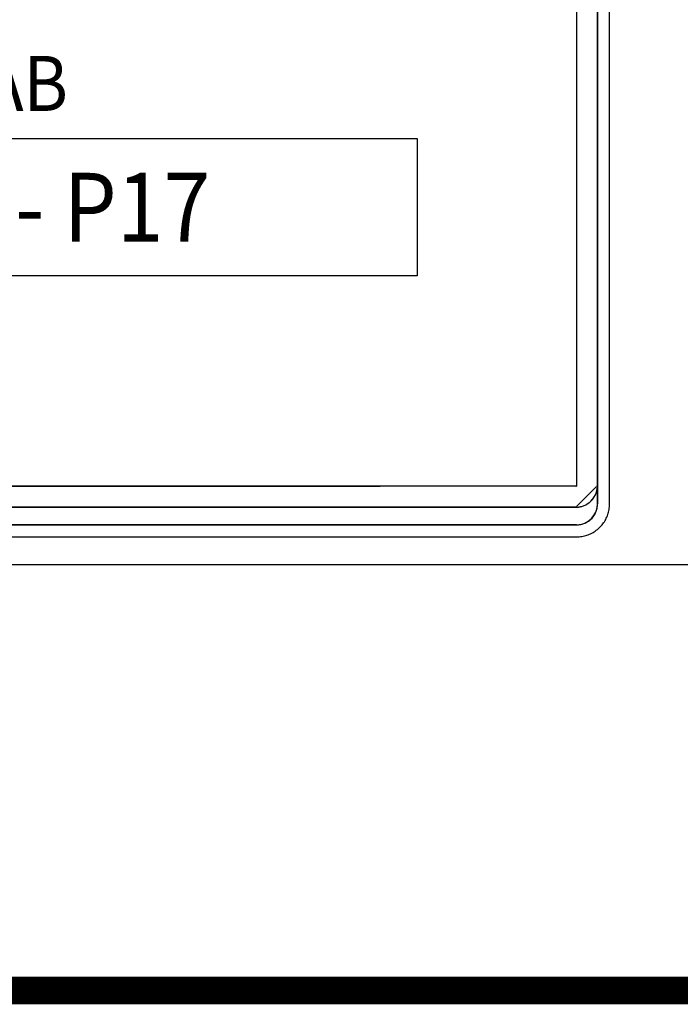
# Model space of a CAD drawing. Extents: x -83459 to 108500, y -10750 to 57648.
# Drawn here: x -39487 to -38886, y 55825 to 56721 of the extents above; entities that cross this region are included whole.
import ezdxf
from ezdxf.enums import TextEntityAlignment as Align

# ---------------------------------------------------------------- set-up
doc = ezdxf.new("R2010")
doc.units = 0
for name, color, linetype in [('LIT-NEON', 5, 'CONTINUOUS'), ('POW-CIRC', 6, 'CONTINUOUS'), ('SYM-050', 6, 'CONTINUOUS'), ('SYM-ATT', 2, 'CONTINUOUS'), ('SYM-TEXT', 7, 'CONTINUOUS'), ('X-ARC-ELEV', 11, 'CONTINUOUS'), ('X-XREF', 7, 'CONTINUOUS')]:
    doc.layers.add(name, color=color, linetype=linetype)
doc.styles.add('EDG', font='edg.shx', dxfattribs={"width": 0.9})

# ---------------------------------------------------------------- blocks, each defined once
blk = doc.blocks.new('DET-TAB B + C ELEV')
at = {"layer": 'X-ARC-ELEV'}
for p, q in [((3720.05, 2685.6), (3720.05, 1796.9)), ((3720.05, 2685.6), (3720.05, 1796.9)), ((3739.1, 2685.6), (3739.1, 1780.16)), ((3739.1, 1796.9), (3739.1, 2685.6)), ((3739.1, 1796.9), (3739.1, 2685.6)), ((3739.1, 1796.9), (3739.1, 2685.6)), ((3739.1, 1796.9), (3739.1, 2685.6)), ((3739.1, 2685.6), (3739.1, 1780.16)), ((3750.05, 1780.16), (3750.05, 2686.39)), ((3719.26, 1796.11), (2162.84, 1796.11)), ((3719.26, 1796.11), (2162.84, 1796.11)), ((2340.84, 1796.11), (3541.26, 1796.11)), ((3719.3, 1796.11), (3719.26, 1796.11)), ((3719.26, 1796.11), (3719.26, 1796.11)), ((3719.33, 1796.11), (3719.3, 1796.11)), ((3719.36, 1796.11), (3719.33, 1796.11)), ((3719.39, 1796.12), (3719.36, 1796.11)), ((3719.42, 1796.12), (3719.39, 1796.12)), ((3719.45, 1796.13), (3719.42, 1796.12)), ((3719.48, 1796.14), (3719.45, 1796.13)), ((3719.51, 1796.15), (3719.48, 1796.14)), ((3719.54, 1796.16), (3719.51, 1796.15)), ((3719.57, 1796.17), (3719.54, 1796.16)), ((3719.6, 1796.19), (3719.57, 1796.17)), ((3719.63, 1796.2), (3719.6, 1796.19)), ((3719.66, 1796.22), (3719.63, 1796.2)), ((3719.68, 1796.23), (3719.66, 1796.22)), ((3719.71, 1796.25), (3719.68, 1796.23)), ((3719.74, 1796.27), (3719.71, 1796.25)), ((3719.76, 1796.29), (3719.74, 1796.27)), ((3719.79, 1796.31), (3719.76, 1796.29)), ((3719.81, 1796.33), (3719.79, 1796.31)), ((3719.83, 1796.35), (3719.81, 1796.33)), ((3719.85, 1796.38), (3719.83, 1796.35)), ((3719.87, 1796.4), (3719.85, 1796.38)), ((3719.89, 1796.43), (3719.87, 1796.4)), ((3719.91, 1796.45), (3719.89, 1796.43)), ((3719.93, 1796.48), (3719.91, 1796.45)), ((3719.94, 1796.51), (3719.93, 1796.48)), ((3719.96, 1796.53), (3719.94, 1796.51)), ((3719.97, 1796.56), (3719.96, 1796.53)), ((3719.99, 1796.59), (3719.97, 1796.56)), ((3720, 1796.62), (3719.99, 1796.59)), ((3720.01, 1796.65), (3720, 1796.62)), ((3720.02, 1796.68), (3720.01, 1796.65)), ((3720.03, 1796.71), (3720.02, 1796.68)), ((3720.04, 1796.77), (3720.03, 1796.74)), ((3720.03, 1796.74), (3720.03, 1796.71)), ((3720.05, 1796.84), (3720.04, 1796.8)), ((3720.04, 1796.8), (3720.04, 1796.77)), ((3720.05, 1796.9), (3720.05, 1796.87)), ((3720.05, 1796.87), (3720.05, 1796.84)), ((3737.98, 1795.78), (3733.39, 1791.19)), ((3733.39, 1791.19), (3737.98, 1795.78)), ((3738.02, 1790.45), (3738.27, 1791.21)), ((3738.35, 1796.15), (3738.11, 1795.91)), ((3738.11, 1795.91), (3738.35, 1796.15)), ((3738.27, 1791.21), (3738.48, 1791.98)), ((3738.48, 1791.98), (3738.66, 1792.75)), ((3738.66, 1792.75), (3738.81, 1793.53)), ((3738.81, 1793.53), (3738.93, 1794.31)), ((3738.93, 1794.31), (3739.02, 1795.1)), ((3739.02, 1795.1), (3739.07, 1795.89)), ((3739.07, 1795.89), (3739.1, 1796.69)), ((3739.1, 1780.16), (3739.1, 1796.9)), ((3739.1, 1796.69), (3739.1, 1796.9)), ((3739.1, 1796.9), (3739.1, 1780.16)), ((3739.1, 1780.16), (3739.1, 1796.9)), ((3739.1, 1780.16), (3739.1, 1796.9)), ((3724.97, 1782.77), (3720, 1777.81)), ((3720.25, 1778.05), (3724.97, 1782.77)), ((3733.18, 1790.98), (3725.17, 1782.97)), ((3725.17, 1782.97), (3733.18, 1790.98)), ((3732.34, 1781.98), (3732.93, 1782.52)), ((3732.93, 1782.52), (3733.49, 1783.07)), ((3733.49, 1783.07), (3734.03, 1783.65)), ((3734.03, 1783.65), (3734.55, 1784.26)), ((3734.55, 1784.26), (3735.04, 1784.88)), ((3735.04, 1784.88), (3735.51, 1785.52)), ((3735.51, 1785.52), (3735.95, 1786.18)), ((3735.95, 1786.18), (3736.37, 1786.85)), ((3736.37, 1786.85), (3736.76, 1787.55)), ((3736.76, 1787.55), (3737.12, 1788.25)), ((3737.12, 1788.25), (3737.45, 1788.98)), ((3737.45, 1788.98), (3737.75, 1789.71)), ((3737.75, 1789.71), (3738.02, 1790.45)), ((3047.14, 1777.06), (3719.26, 1777.06)), ((3047.14, 1777.06), (3719.26, 1777.06)), ((3047.14, 1777.06), (3719.26, 1777.06)), ((3719.26, 1777.06), (3047.14, 1777.06)), ((3719.26, 1777.06), (3720.05, 1777.07)), ((3720.05, 1777.07), (3720.84, 1777.12)), ((3720.84, 1777.12), (3721.63, 1777.2)), ((3721.63, 1777.2), (3722.42, 1777.31)), ((3722.42, 1777.31), (3723.2, 1777.45)), ((3723.2, 1777.45), (3723.97, 1777.62)), ((3723.97, 1777.62), (3724.74, 1777.83)), ((3724.74, 1777.83), (3725.5, 1778.06)), ((3725.5, 1778.06), (3726.25, 1778.33)), ((3726.25, 1778.33), (3726.98, 1778.62)), ((3726.98, 1778.62), (3727.71, 1778.95)), ((3727.71, 1778.95), (3728.42, 1779.3)), ((3728.42, 1779.3), (3729.12, 1779.68)), ((3729.12, 1779.68), (3729.8, 1780.09)), ((3729.8, 1780.09), (3730.46, 1780.52)), ((3730.46, 1780.52), (3731.11, 1780.98)), ((3731.11, 1780.98), (3731.73, 1781.47)), ((3731.73, 1781.47), (3732.34, 1781.98)), ((3749.11, 1772.71), (3749.39, 1773.88)), ((3749.39, 1773.88), (3749.61, 1775.06)), ((3749.61, 1775.06), (3749.79, 1776.24)), ((3749.79, 1776.24), (3749.93, 1777.44)), ((3749.93, 1777.44), (3750.01, 1778.63)), ((3750.01, 1778.63), (3750.05, 1779.83)), ((3750.05, 1779.83), (3750.05, 1780.16)), ((3745.29, 1763.95), (3745.92, 1764.97)), ((3745.92, 1764.97), (3746.51, 1766.02)), ((3746.51, 1766.02), (3747.05, 1767.09)), ((3747.05, 1767.09), (3747.55, 1768.18)), ((3747.55, 1768.18), (3748.01, 1769.29)), ((3748.01, 1769.29), (3748.42, 1770.41)), ((3748.42, 1770.41), (3748.79, 1771.55)), ((3748.79, 1771.55), (3749.11, 1772.71)), ((3720.05, 1761.11), (2162.05, 1761.11)), ((2162.05, 1761.11), (3720.05, 1761.11)), ((3720.05, 1761.11), (2162.05, 1761.11)), ((3001.05, 1761.11), (3720.05, 1761.11)), ((3720.05, 1761.11), (3001.05, 1761.11)), ((3001.05, 1761.11), (3720.05, 1761.11)), ((3729.57, 1763.66), (3729.57, 1763.66)), ((3729.57, 1763.66), (3729.57, 1763.66)), ((3735.99, 1754.74), (3736.99, 1755.4)), ((3736.99, 1755.4), (3737.97, 1756.09)), ((3737.97, 1756.09), (3738.91, 1756.83)), ((3738.91, 1756.83), (3739.83, 1757.6)), ((3739.83, 1757.6), (3740.72, 1758.41)), ((3740.72, 1758.41), (3741.57, 1759.25)), ((3741.57, 1759.25), (3742.39, 1760.13)), ((3742.39, 1760.13), (3743.17, 1761.04)), ((3743.17, 1761.04), (3743.92, 1761.98)), ((3743.92, 1761.98), (3744.63, 1762.95)), ((3744.63, 1762.95), (3745.29, 1763.95)), ((2162.05, 1750.16), (3720.05, 1750.16)), ((3720.05, 1750.16), (3721.25, 1750.18)), ((3721.25, 1750.18), (3722.45, 1750.25)), ((3722.45, 1750.25), (3723.64, 1750.37)), ((3723.64, 1750.37), (3724.83, 1750.54)), ((3724.83, 1750.54), (3726.01, 1750.75)), ((3726.01, 1750.75), (3727.18, 1751.02)), ((3727.18, 1751.02), (3728.34, 1751.32)), ((3728.34, 1751.32), (3729.49, 1751.68)), ((3729.49, 1751.68), (3730.62, 1752.08)), ((3730.62, 1752.08), (3731.73, 1752.52)), ((3731.73, 1752.52), (3732.83, 1753.01)), ((3732.83, 1753.01), (3733.9, 1753.55)), ((3733.9, 1753.55), (3734.96, 1754.12)), ((3734.96, 1754.12), (3735.99, 1754.74))]:
    blk.add_line(p, q, dxfattribs=at)
at = {"layer": 'X-ARC-ELEV', "color": 7}
blk.add_line((440.26, 1330), (5480.26, 1330), dxfattribs=at)
at = {"layer": 'X-ARC-ELEV'}
for centre, radius, start, end in [((3719.26, 1796.9), 0.794, 270, 0), ((3719.26, 1796.9), 19.84, 341.89448, 0), ((3719.26, 1796.9), 19.84, 308.05668, 315), ((3719.26, 1796.9), 19.84, 315, 332.40281), ((3719.26, 1796.9), 19.84, 333.05888, 341.63008), ((3719.26, 1796.9), 19.84, 270, 288.10552), ((3720.05, 1780.16), 19.05, 270, 0), ((3720.05, 1780.16), 19.05, 270, 0), ((3720.05, 1780.16), 19.05, 270, 0), ((3719.26, 1796.9), 19.84, 288.30325, 298.04551), ((3719.26, 1796.9), 19.84, 298.04551, 302.9364), ((3719.26, 1796.9), 19.84, 302.9364, 307.51371), ((3720.05, 1780.16), 19.05, 334.97124, 340.02876), ((3720.05, 1780.16), 19.05, 335.02868, 339.97132), ((3720.05, 1780.16), 19.05, 335.02868, 339.97132), ((3720.05, 1780.16), 19.05, 339.97132, 0), ((3720.05, 1780.16), 19.05, 339.97132, 0), ((3720.05, 1780.16), 19.05, 340.02876, 345.23462), ((3720.05, 1780.16), 19.05, 346.57084, 0), ((3720.05, 1780.16), 19.05, 295.02876, 334.97124), ((3720.05, 1780.16), 19.05, 300, 335.02868), ((3720.05, 1780.16), 19.05, 300, 335.02868), ((3720.05, 1780.16), 19.05, 270, 290.02868), ((3720.05, 1780.16), 19.05, 270, 290.02868), ((3720.05, 1780.16), 19.05, 270, 284.86096), ((3720.05, 1780.16), 19.05, 285.17994, 289.97124), ((3720.05, 1780.16), 19.05, 289.97124, 295.02876), ((3720.05, 1780.16), 19.05, 290.02868, 294.97132), ((3720.05, 1780.16), 19.05, 290.02868, 294.97132), ((3720.05, 1780.16), 19.05, 294.97132, 299.98186), ((3720.05, 1780.16), 19.05, 294.97132, 299.98186)]:
    blk.add_arc(centre, radius, start, end, dxfattribs=at)
blk = doc.blocks.new('REF-CIRC')
at = {"layer": 'SYM-050', "color": 0, "linetype": 'ByBlock'}
blk.add_lwpolyline([(-1500, 250), (1500, 250), (1500, -250), (-1500, -250)], close=True, dxfattribs=at)
at = {"layer": 'SYM-ATT', "linetype": 'ByBlock', "style": 'EDG', "width": 0.9}
for tag, height, p in [('EQUIP', 200, (0, 450)), ('CHAN', 250, (0, 0))]:
    blk.add_attdef(tag, text='', height=height, dxfattribs=at).set_placement(p, align=Align.MIDDLE_CENTER)
at = {"layer": 'SYM-ATT', "color": 255, "linetype": 'ByBlock', "style": 'EDG', "width": 0.9}
for tag, flags in [('TYPE', 3), ('RATING', 3), ('MOUNT', 3), ('NAME', 3), ('ID', 9)]:
    blk.add_attdef(tag, (0, 0), '', height=200, dxfattribs=dict(at, flags=flags))
at = {"layer": 'SYM-TEXT', "color": 255, "linetype": 'ByBlock', "style": 'EDG', "width": 0.9, "flags": 3}
blk.add_attdef('TEXT', (0, 0), '', height=200, dxfattribs=at)

msp = doc.modelspace()

# ---------------------------------------------------------------- linework, layer by layer
at = {"layer": 'LIT-NEON', "const_width": 25}
msp.add_lwpolyline([(-37175, 55837.5), (-42262.5, 55837.5)], dxfattribs=at)
at = {"layer": 'POW-CIRC'}
msp.add_lwpolyline([(-41787.5, 56075), (-41787.5, 56225), (-37825, 56225), (-37825, 56075)], dxfattribs=at)

# ---------------------------------------------------------------- block references
at = {"layer": 'POW-CIRC', "xscale": 0.25, "yscale": 0.25, "zscale": 0.25}
msp.add_blockref('REF-CIRC', (-39500, 56550), dxfattribs=at).add_auto_attribs({'CHAN': 'DB-C - P17', 'EQUIP': 'TAB'})
at = {"layer": 'X-XREF'}
msp.add_blockref('DET-TAB B + C ELEV', (-42700, 54500), dxfattribs=at)

doc.saveas('drawing.dxf')
